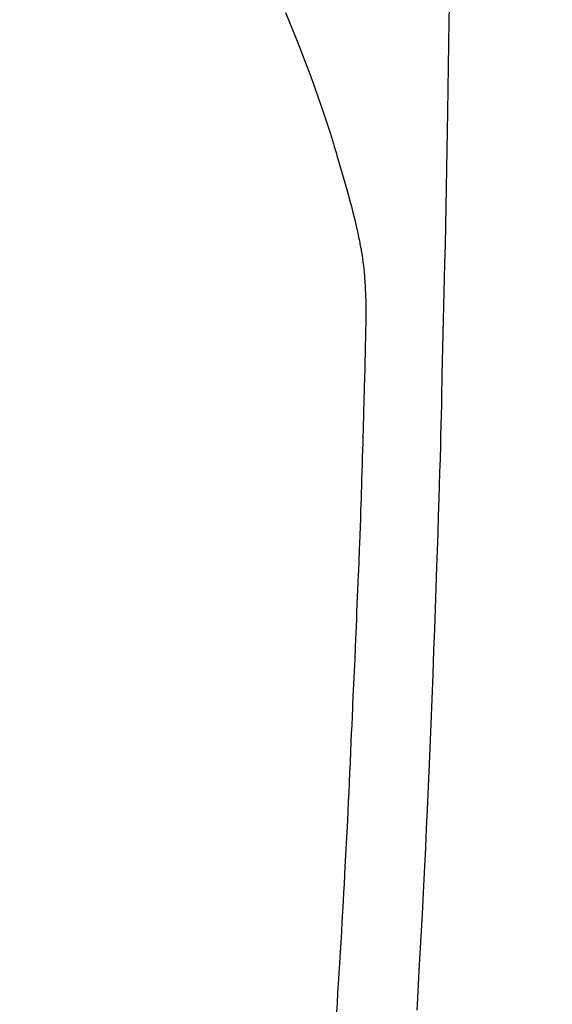
# Model space of a CAD drawing. Extents: x 28111 to 54233, y -32850 to -24450.
# Drawn here: x 44704 to 44718, y -26174 to -26149 of the extents above; entities that cross this region are included whole.
import ezdxf

# ---------------------------------------------------------------- set-up
doc = ezdxf.new("R2010")
doc.units = 0
doc.header["$LTSCALE"] = 50
doc.header["$MEASUREMENT"] = 0
doc.layers.get('0').update_dxf_attribs({"linetype": 'CONTINUOUS'})
doc.layers.add('150-機器', color=8, linetype='CONTINUOUS')
doc.layers.add('160-文字', color=254, linetype='CONTINUOUS')
doc.styles.add('KH001', font='txt')
doc.dimstyles.new('KH1xx030', dxfattribs={"dimscale": 30, "dimtxt": 2, "dimasz": 0.6, "dimexe": 0.3, "dimexo": 1.2, "dimgap": 0.5, "dimtad": 3, "dimdec": 1, "dimdsep": 46, "dimlunit": 6, "dimtxsty": 'KH001', "dimblk": 'DOT', "dimcen": 1, "dimdle": 1, "dimclrd": 256, "dimclre": 256, "dimclrt": 256, "dimadec": 0, "dimazin": 0, "dimtfac": 1, "dimtdec": 1, "dimtix": 1, "dimtmove": 2, "dimatfit": 3, "dimldrblk": 'CLOSEDBLANK', "dimfxl": 1, "dimtolj": 1, "dimtzin": 0, "dimlwd": -1, "dimlwe": -1, "dimarcsym": 0})

# ---------------------------------------------------------------- blocks, each defined once
blk = doc.blocks.new('_ClosedBlank')
at = {"color": 0, "linetype": 'ByBlock', "lineweight": -2}
for p, q in [((-1, 0.1667), (0, 0)), ((-1, 0.1667), (-1, -0.1667)), ((0, 0), (-1, -0.1667))]:
    blk.add_line(p, q, dxfattribs=at)
blk = doc.blocks.new('_Dot')
at = {"color": 0, "linetype": 'ByBlock', "lineweight": -2}
blk.add_line((-0.5, 0), (-1, 0), dxfattribs=at)
at = {"color": 0, "linetype": 'ByBlock', "const_width": 0.5}
blk.add_lwpolyline([(-0.25, 0, 1), (0.25, 0, 1)], format="xyb", close=True, dxfattribs=at)

msp = doc.modelspace()

# ---------------------------------------------------------------- linework, layer by layer
at = {"layer": '150-機器', "color": 13, "linetype": 'Continuous'}
for points in [[(44710.788, -26148.841), (44710.882, -26149.068), (44710.973, -26149.295), (44711.064, -26149.523), (44711.158, -26149.763), (44711.252, -26150.003), (44711.345, -26150.243), (44711.436, -26150.484), (44711.497, -26150.651), (44711.557, -26150.819), (44711.617, -26150.987), (44711.675, -26151.155), (44711.76, -26151.404), (44711.842, -26151.654), (44711.923, -26151.905), (44712.001, -26152.156), (44712.024, -26152.231), (44712.046, -26152.305), (44712.069, -26152.379), (44712.091, -26152.454), (44712.175, -26152.738), (44712.257, -26153.024), (44712.337, -26153.31), (44712.415, -26153.596), (44712.455, -26153.745), (44712.494, -26153.895), (44712.532, -26154.044), (44712.569, -26154.194), (44712.586, -26154.27), (44712.604, -26154.345), (44712.621, -26154.421), (44712.638, -26154.497)], [(44714.928, -26148.699), (44714.923, -26149.061), (44714.913, -26149.634), (44714.904, -26150.207), (44714.894, -26150.779), (44714.885, -26151.352), (44714.876, -26151.832), (44714.867, -26152.311), (44714.859, -26152.791), (44714.85, -26153.27), (44714.841, -26153.752), (44714.832, -26154.233), (44714.822, -26154.715), (44714.812, -26155.196), (44714.795, -26155.9), (44714.777, -26156.603), (44714.759, -26157.306), (44714.744, -26158.01), (44714.74, -26158.195), (44714.737, -26158.381), (44714.734, -26158.566), (44714.73, -26158.752), (44714.724, -26159.009), (44714.718, -26159.267), (44714.712, -26159.525), (44714.705, -26159.782), (44714.696, -26160.119), (44714.686, -26160.456), (44714.676, -26160.793), (44714.665, -26161.131), (44714.651, -26161.562), (44714.637, -26161.993), (44714.623, -26162.425), (44714.608, -26162.856), (44714.59, -26163.379), (44714.571, -26163.903), (44714.553, -26164.426), (44714.534, -26164.949), (44714.511, -26165.572), (44714.488, -26166.194), (44714.464, -26166.816), (44714.439, -26167.438), (44714.423, -26167.823), (44714.406, -26168.208), (44714.389, -26168.593), (44714.371, -26168.979), (44714.349, -26169.46), (44714.326, -26169.942), (44714.302, -26170.423), (44714.278, -26170.905), (44714.241, -26171.618), (44714.203, -26172.331), (44714.164, -26173.044), (44714.123, -26173.757), (44714.106, -26174.048)], [(44712.085, -26174.101), (44712.1, -26173.861), (44712.116, -26173.62), (44712.131, -26173.38), (44712.147, -26173.119), (44712.163, -26172.857), (44712.179, -26172.596), (44712.195, -26172.335), (44712.21, -26172.074), (44712.225, -26171.813), (44712.24, -26171.552), (44712.255, -26171.292), (44712.267, -26171.075), (44712.279, -26170.858), (44712.291, -26170.641), (44712.302, -26170.424), (44712.318, -26170.132), (44712.333, -26169.84), (44712.348, -26169.548), (44712.362, -26169.256), (44712.374, -26169.019), (44712.386, -26168.781), (44712.397, -26168.544), (44712.408, -26168.306), (44712.42, -26168.048), (44712.431, -26167.79), (44712.442, -26167.532), (44712.453, -26167.273), (44712.462, -26167.059), (44712.471, -26166.844), (44712.48, -26166.629), (44712.489, -26166.414), (44712.492, -26166.339), (44712.495, -26166.264), (44712.498, -26166.189), (44712.501, -26166.114), (44712.515, -26165.801), (44712.531, -26165.488), (44712.547, -26165.175), (44712.562, -26164.862), (44712.569, -26164.691), (44712.576, -26164.52), (44712.583, -26164.349), (44712.59, -26164.178), (44712.597, -26163.986), (44712.605, -26163.794), (44712.613, -26163.602), (44712.621, -26163.409), (44712.627, -26163.244), (44712.634, -26163.079), (44712.641, -26162.914), (44712.648, -26162.748), (44712.652, -26162.627), (44712.657, -26162.505), (44712.662, -26162.384), (44712.666, -26162.263), (44712.674, -26162.05), (44712.682, -26161.838), (44712.69, -26161.626), (44712.697, -26161.414), (44712.703, -26161.267), (44712.708, -26161.12), (44712.713, -26160.973), (44712.717, -26160.826), (44712.723, -26160.637), (44712.729, -26160.447), (44712.734, -26160.257), (44712.739, -26160.067), (44712.744, -26159.9), (44712.749, -26159.732), (44712.754, -26159.564), (44712.759, -26159.396), (44712.762, -26159.301), (44712.765, -26159.207), (44712.768, -26159.112), (44712.77, -26159.017), (44712.774, -26158.871), (44712.778, -26158.724), (44712.781, -26158.578), (44712.785, -26158.432), (44712.788, -26158.337), (44712.79, -26158.242), (44712.793, -26158.147), (44712.795, -26158.053), (44712.801, -26157.85), (44712.806, -26157.648), (44712.811, -26157.445), (44712.816, -26157.243), (44712.82, -26157.062), (44712.824, -26156.881), (44712.827, -26156.701), (44712.828, -26156.52), (44712.828, -26156.34), (44712.825, -26156.16), (44712.821, -26155.98), (44712.813, -26155.8), (44712.81, -26155.74), (44712.806, -26155.68), (44712.802, -26155.621), (44712.798, -26155.561), (44712.792, -26155.48), (44712.784, -26155.4), (44712.776, -26155.319), (44712.767, -26155.238), (44712.757, -26155.153), (44712.745, -26155.067), (44712.732, -26154.982), (44712.718, -26154.897), (44712.711, -26154.855), (44712.703, -26154.812), (44712.696, -26154.77), (44712.687, -26154.727), (44712.68, -26154.691), (44712.673, -26154.654), (44712.665, -26154.617), (44712.657, -26154.581), (44712.652, -26154.56), (44712.647, -26154.539), (44712.642, -26154.518), (44712.637, -26154.497)]]:
    msp.add_lwpolyline(points, dxfattribs=at)

# ---------------------------------------------------------------- leaders
at = {"layer": '160-文字', "annotation_type": 0, "has_hookline": 1, "hookline_direction": 1}
for points, text_width in [([(45294.549, -26100.058), (44342.882, -27623.117), (44324.882, -27623.117)], 1240.203), ([(45570.602, -26106.82), (44580.626, -27861.705), (44562.626, -27861.705)], 1630.051)]:
    msp.add_leader(points, dimstyle='KH1xx030', override={"dimgap": 0.5, "dimtad": 1}, dxfattribs=dict(at, text_width=text_width))
at = {"layer": '160-文字'}
msp.add_leader([(44810.978, -26120.058), (43500.314, -27421.81)], dimstyle='KH1xx030', override={"dimgap": 0.5, "dimtad": 1}, dxfattribs=at)

doc.saveas('drawing.dxf')
